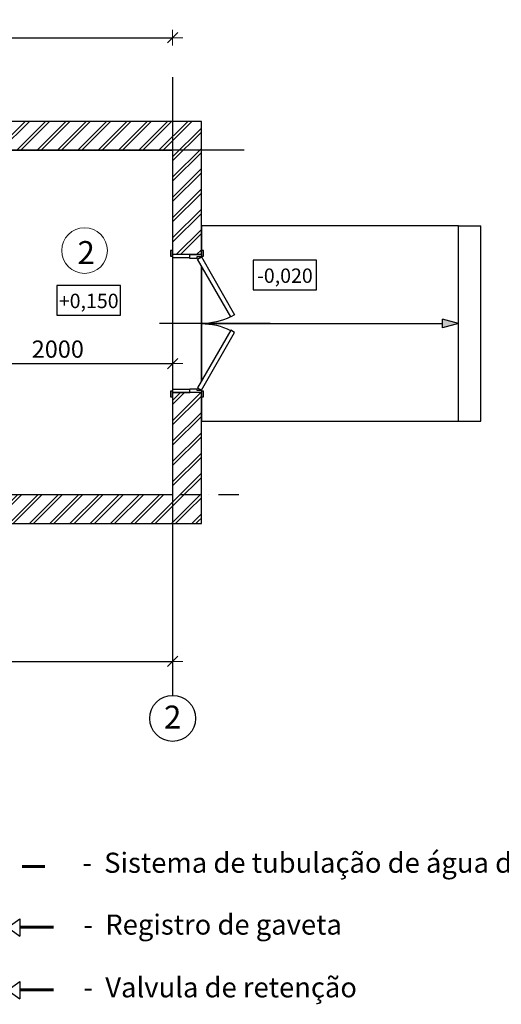
# Model space of a CAD drawing. Units: millimetres. Extents: x 25585 to 62847, y -8246 to 11752.
# Drawn here: x 41602 to 49990, y -8246 to 8892 of the extents above; entities that cross this region are included whole.
import ezdxf

# ---------------------------------------------------------------- set-up
doc = ezdxf.new("R2010")
doc.units = ezdxf.units.MM
doc.set_wipeout_variables(frame=1)
doc.linetypes.add('OO_EOIOIEOE_IAY', pattern=[670.277762, 352.777767, -176.388884, 0, -141.111112])
doc.linetypes.add('Wipeout_Contour', pattern=[1000, 0, -1000])
for name, color, linetype in [('_____', 7, 'Continuous'), ('________ _____', 7, 'Continuous'), ('_________ _______', 7, 'Continuous'), ('____________ __________', 7, 'Continuous'), ('Exterior walls', 7, 'Continuous'), ('Lines', 7, 'Continuous'), ('Text blocks', 7, 'Continuous'), ('В1', 5, 'Continuous')]:
    doc.layers.add(name, color=color, linetype=linetype)
for name, color, linetype, lineweight in [('Мой текст', 7, 'Continuous', 20), ('Сети В2', 74, 'Continuous', 60), ('Текст', 7, 'Continuous', 20)]:
    doc.layers.add(name, color=color, linetype=linetype, lineweight=lineweight)
doc.styles.add('GENERATED_STYLE_2', font='ARIAL.TTF')
doc.styles.add('GENERATED_STYLE_3', font='txt')
doc.styles.get("Standard").update_dxf_attribs({"font": 'ARIAL.TTF'})
doc.dimstyles.new('GENERATED_STYLE__3', dxfattribs={"dimtxt": 0.125, "dimasz": 0.095, "dimexe": 0.18, "dimexo": 0.000625, "dimgap": 0.09, "dimtad": 1, "dimdec": 0, "dimlfac": 1000, "dimzin": 0, "dimdsep": 46, "dimtxsty": 'GENERATED_STYLE_3', "dimblk": 'ARROWHEAD_6', "dimblk1": 'ARROWHEAD_6', "dimblk2": 'ARROWHEAD_6', "dimcen": 0.09, "dimclrd": 7, "dimclre": 7, "dimclrt": 7, "dimadec": 0, "dimazin": 0, "dimtfac": 1, "dimtdec": 4, "dimtmove": 0, "dimatfit": 3, "dimfxl": 1, "dimtolj": 1, "dimtzin": 0, "dimarcsym": 0})
doc.dimstyles.new('Копия Мой 1_500', dxfattribs={"dimscale": 100, "dimtxt": 2, "dimasz": 0.09, "dimexe": 0, "dimexo": 0, "dimgap": 0.8, "dimtad": 1, "dimdec": 0, "dimlfac": 0.5, "dimzin": 0, "dimtxsty": 'Standard', "dimblk": 'A8MITTA', "dimcen": 3, "dimse1": 1, "dimse2": 1, "dimadec": 0, "dimazin": 0, "dimtp": 6, "dimtm": 6, "dimtfac": 1, "dimtdec": 0, "dimtofl": 0, "dimtmove": 1, "dimatfit": 3, "dimfxl": 1, "dimtolj": 1, "dimtzin": 0, "dimarcsym": 0})
doc.dimstyles.new('Мой 1_500', dxfattribs={"dimscale": 100, "dimtxt": 3, "dimasz": 0.09, "dimexe": 0, "dimexo": 0, "dimgap": 1, "dimtad": 1, "dimdec": 0, "dimlfac": 0.5, "dimzin": 0, "dimtxsty": 'Standard', "dimblk": 'A8MITTA', "dimcen": 3, "dimse1": 1, "dimse2": 1, "dimadec": 0, "dimazin": 0, "dimtp": 6, "dimtm": 6, "dimtfac": 1, "dimtdec": 0, "dimtofl": 0, "dimtmove": 1, "dimatfit": 3, "dimfxl": 1, "dimtolj": 1, "dimtzin": 0, "dimarcsym": 0})
pattern_1 = [(45, (0, 0), (-0.088388348, 0.088388348), []), (45, (-0.01768, 0.01768), (-0.088388348, 0.088388348), [])]

# ---------------------------------------------------------------- blocks, each defined once
blk = doc.blocks.new('___________15', base_point=(-308.3551, 177.7445))
at = {"layer": '____________ __________', "linetype": 'Continuous', "flags": 128}
blk.add_lwpolyline([(-308.3551, 177.7445), (-301.3551, 177.7445), (-301.3551, 174.5045), (-308.3551, 174.5045)], close=True, dxfattribs=at)
blk = doc.blocks.new('___________16', base_point=(-308.6051, 177.8745))
at = {"layer": '____________ __________', "linetype": 'Continuous', "flags": 128}
blk.add_lwpolyline([(-308.6051, 177.8745), (-308.6051, 174.3745), (-301.1051, 174.3745), (-301.1051, 177.8745)], close=True, dxfattribs=at)
blk = doc.blocks.new('___________14', base_point=(-298.8651, 176.9645))
at = {"layer": '____________ __________', "linetype": 'Continuous', "flags": 128}
blk.add_lwpolyline([(-298.8651, 176.9645), (-301.1051, 176.9645), (-301.1051, 175.2645), (-298.8651, 175.2645)], close=True, dxfattribs=at)
blk = doc.blocks.new('____ ________-_______.2 11')
at = {"layer": 'Exterior walls', "linetype": 'Continuous'}
for p, q in [((-0.6, 0.12), (0.6, 0.12)), ((-0.6, -0.13), (0.6, -0.13))]:
    blk.add_line(p, q, dxfattribs=at)
at = {"color": 254, "linetype": 'Wipeout_Contour', "lineweight": 0, "ltscale": 4.63124}
blk.add_wipeout([(-0.6, -0.05), (-0.575, -0.05), (-0.575, -0.025), (-0.55, -0.025), (-0.55, 0), (-0.6, 0)], dxfattribs=at).dxf.layer = 'Exterior walls'
at = {"color": 254, "linetype": 'Wipeout_Contour', "lineweight": 0, "ltscale": 4.60356}
blk.add_wipeout([(0.6, 0), (0.55, 0), (0.55, -0.025), (0.575, -0.025), (0.575, -0.05), (0.6, -0.05)], dxfattribs=at).dxf.layer = 'Exterior walls'
at = {"color": 254, "linetype": 'Wipeout_Contour', "lineweight": 0, "ltscale": 4.404286}
blk.add_wipeout([(-0.05, -0.075), (-0.05, -0.025), (0, -0.025), (0, 0), (-0.55, 0), (-0.55, -0.025), (-0.525, -0.025), (-0.525, -0.075)], dxfattribs=at).dxf.layer = 'Exterior walls'
at = {"color": 254, "linetype": 'Wipeout_Contour', "lineweight": 0, "ltscale": 3.334723}
blk.add_wipeout([(-0.575, -0.075), (-0.525, -0.075), (-0.525, -0.025), (-0.575, -0.025)], dxfattribs=at).dxf.layer = 'Exterior walls'
at = {"color": 254, "linetype": 'Wipeout_Contour', "lineweight": 0, "ltscale": 2.833033}
blk.add_wipeout([(0, -0.025), (-0.05, -0.025), (-0.05, -0.075), (0, -0.075)], dxfattribs=at).dxf.layer = 'Exterior walls'
at = {"layer": 'Exterior walls', "linetype": 'Continuous'}
for p, q in [((-0.55, 0), (-0.6, 0)), ((-0.6, 0), (-0.6, -0.05)), ((-0.6, 0), (-0.6, -0.05)), ((-0.55, -0.025), (-0.55, 0)), ((-0.6, -0.05), (-0.575, -0.05)), ((-0.575, -0.05), (-0.575, -0.025)), ((-0.575, -0.025), (-0.55, -0.025)), ((-0.525, -0.025), (-0.575, -0.025)), ((-0.575, -0.025), (-0.575, -0.075)), ((-0.575, -0.075), (-0.525, -0.075)), ((-0.525, -0.025), (-0.05, -0.025)), ((-0.525, -0.075), (-0.525, -0.025)), ((-0.525, -0.05), (-0.05, -0.05)), ((-0.525, -0.075), (-0.05, -0.075)), ((-0.525, -0.075), (-0.05, -0.075)), ((-0.05, -0.025), (-0.05, -0.075))]:
    blk.add_line(p, q, dxfattribs=at)
at = {"color": 254, "linetype": 'Wipeout_Contour', "lineweight": 0, "ltscale": 4.260505}
blk.add_wipeout([(0.525, -0.075), (0.525, -0.025), (0.55, -0.025), (0.55, 0), (0, 0), (0, -0.025), (0.05, -0.025), (0.05, -0.075)], dxfattribs=at).dxf.layer = 'Exterior walls'
at = {"color": 254, "linetype": 'Wipeout_Contour', "lineweight": 0, "ltscale": 2.832681}
blk.add_wipeout([(0, -0.075), (0.05, -0.075), (0.05, -0.025), (0, -0.025)], dxfattribs=at).dxf.layer = 'Exterior walls'
at = {"color": 254, "linetype": 'Wipeout_Contour', "lineweight": 0, "ltscale": 3.334005}
blk.add_wipeout([(0.575, -0.025), (0.525, -0.025), (0.525, -0.075), (0.575, -0.075)], dxfattribs=at).dxf.layer = 'Exterior walls'
at = {"layer": 'Exterior walls', "linetype": 'Continuous'}
for p, q in [((0, 0), (-0.55, 0)), ((0.55, 0), (0, 0)), ((0.6, 0), (0.55, 0)), ((0.55, 0), (0.55, -0.025)), ((0.6, -0.05), (0.6, 0)), ((0.6, 0), (0.6, -0.05)), ((0, -0.025), (-0.05, -0.025)), ((-0.05, -0.075), (0, -0.075)), ((0, -0.075), (0, -0.025)), ((0.05, -0.025), (0, -0.025)), ((0, -0.025), (0, -0.075)), ((0, -0.075), (0.05, -0.075)), ((0.05, -0.025), (0.525, -0.025)), ((0.05, -0.075), (0.05, -0.025)), ((0.05, -0.05), (0.525, -0.05)), ((0.05, -0.075), (0.525, -0.075)), ((0.05, -0.075), (0.525, -0.075)), ((0.575, -0.025), (0.525, -0.025)), ((0.525, -0.025), (0.525, -0.075)), ((0.525, -0.075), (0.575, -0.075)), ((0.55, -0.025), (0.575, -0.025)), ((0.575, -0.025), (0.575, -0.05)), ((0.575, -0.075), (0.575, -0.025)), ((0.575, -0.05), (0.6, -0.05))]:
    blk.add_line(p, q, dxfattribs=at)
blk = doc.blocks.new('______40', base_point=(-308.3551, 174.6245))
at = {"color": 254, "linetype": 'Wipeout_Contour', "lineweight": 0, "ltscale": 1413.215422}
blk.add_wipeout([(-308.3551, 174.6245), (-308.6051, 174.3745), (-305.8754, 174.3745), (-305.8754, 174.6245)], dxfattribs=at).dxf.layer = 'Exterior walls'
at = {"color": 254, "linetype": 'Wipeout_Contour', "lineweight": 0, "ltscale": 1398.408561}
blk.add_wipeout([(-304.6754, 174.3745), (-301.1051, 174.3745), (-301.3551, 174.6245), (-304.6754, 174.6245)], dxfattribs=at).dxf.layer = 'Exterior walls'
at = {"layer": 'Exterior walls', "linetype": 'Continuous'}
h = blk.add_hatch(dxfattribs=at)
h.set_pattern_fill('DOUBLE_1_4_КО\\U+041', color=256, style=0, pattern_type=2)
h.set_pattern_definition(pattern_1)
h.paths.add_polyline_path([(-308.3551, 174.6245), (-308.6051, 174.3745), (-305.8754, 174.3745), (-305.8754, 174.6245)], flags=0)
h = blk.add_hatch(dxfattribs=at)
h.set_pattern_fill('DOUBLE_1_4_КО\\U+041', color=256, style=0, pattern_type=2)
h.set_pattern_definition(pattern_1)
h.paths.add_polyline_path([(-304.6754, 174.3745), (-301.1051, 174.3745), (-301.3551, 174.6245), (-304.6754, 174.6245)], flags=0)
blk.add_line((-301.3551, 174.6245), (-303.3551, 174.6245), dxfattribs=at)
at = {"color": 254, "linetype": 'Wipeout_Contour', "lineweight": 0, "ltscale": 1406.391713}
blk.add_wipeout([(-304.6754, 174.3745), (-304.6754, 174.4945), (-305.8754, 174.4945), (-305.8754, 174.3745)], dxfattribs=at).dxf.layer = 'Exterior walls'
at = {"layer": 'Exterior walls', "linetype": 'Continuous'}
for p, q in [((-308.6051, 174.3745), (-305.8754, 174.3745)), ((-304.6754, 174.3745), (-301.1051, 174.3745))]:
    blk.add_line(p, q, dxfattribs=at)
at = {"color": 254, "linetype": 'Wipeout_Contour', "lineweight": 0, "ltscale": 1406.639855}
blk.add_wipeout([(-304.6754, 174.4945), (-304.6754, 174.6245), (-305.8754, 174.6245), (-305.8754, 174.4945)], dxfattribs=at).dxf.layer = 'Exterior walls'
at = {"layer": 'Exterior walls', "linetype": 'Continuous'}
for p, q in [((-305.8754, 174.6245), (-308.3551, 174.6245)), ((-305.8754, 174.3745), (-305.8754, 174.6245)), ((-304.6754, 174.3745), (-304.6754, 174.6245)), ((-303.4751, 174.6245), (-304.6754, 174.6245))]:
    blk.add_line(p, q, dxfattribs=at)
at = {"layer": 'Exterior walls', "linetype": 'Continuous', "xscale": -1, "rotation": 179.9999999999663}
blk.add_blockref('____ ________-_______.2 11', (-305.2754, 174.4945), dxfattribs=at)
blk = doc.blocks.new('_____ _____________ 2 11_2')
at = {"color": 254, "linetype": 'Wipeout_Contour', "lineweight": 0, "ltscale": 3.464461}
blk.add_wipeout([(-0.587, 0), (-0.637, 0), (-0.637, 0.019), (-0.587, 0.019)], dxfattribs=at).dxf.layer = 'Exterior walls'
at = {"color": 254, "linetype": 'Wipeout_Contour', "lineweight": 0, "ltscale": 3.464936}
blk.add_wipeout([(0.587, 0.019), (0.637, 0.019), (0.637, 0), (0.587, 0)], dxfattribs=at).dxf.layer = 'Exterior walls'
at = {"color": 254, "linetype": 'Wipeout_Contour', "lineweight": 0, "ltscale": 3.424576}
blk.add_wipeout([(-0.575, -0.1), (-0.575, -0.25), (-0.6, -0.25), (-0.6, -0.1)], dxfattribs=at).dxf.layer = 'Exterior walls'
at = {"color": 254, "linetype": 'Wipeout_Contour', "lineweight": 0, "ltscale": 3.450286}
blk.add_wipeout([(0.6, -0.1), (0.6, -0.25), (0.575, -0.25), (0.575, -0.1)], dxfattribs=at).dxf.layer = 'Exterior walls'
at = {"layer": 'Exterior walls', "linetype": 'Continuous'}
for p, q in [((-0.637, 0), (-0.637, 0.019)), ((-0.637, 0.019), (-0.587, 0.019)), ((-0.587, 0), (-0.637, 0)), ((-0.6, 0), (-0.637, 0)), ((-0.587, 0.019), (-0.587, 0)), ((0.587, 0.019), (0.637, 0.019)), ((0.587, 0), (0.587, 0.019)), ((0.637, 0), (0.587, 0)), ((0.6, 0), (0.637, 0)), ((0.637, 0.019), (0.637, 0)), ((-0.6, -0.1), (-0.575, -0.1)), ((0.575, -0.1), (0.6, -0.1))]:
    blk.add_line(p, q, dxfattribs=at)
at = {"color": 254, "linetype": 'Wipeout_Contour', "lineweight": 0, "ltscale": 3.527268}
blk.add_wipeout([(-0.587, -0.269), (-0.637, -0.269), (-0.637, -0.25), (-0.587, -0.25)], dxfattribs=at).dxf.layer = 'Exterior walls'
at = {"color": 254, "linetype": 'Wipeout_Contour', "lineweight": 0, "ltscale": 3.511026}
blk.add_wipeout([(0.587, -0.25), (0.637, -0.25), (0.637, -0.269), (0.587, -0.269)], dxfattribs=at).dxf.layer = 'Exterior walls'
at = {"layer": 'Exterior walls', "linetype": 'Continuous'}
for p, q in [((-0.6, -0.25), (-0.6, -0.1)), ((-0.575, -0.1), (-0.575, -0.25)), ((0.575, -0.25), (0.575, -0.1)), ((0.6, -0.1), (0.6, -0.25)), ((-0.637, -0.269), (-0.637, -0.25)), ((-0.637, -0.25), (-0.587, -0.25)), ((-0.6, -0.25), (-0.637, -0.25)), ((-0.575, -0.25), (-0.6, -0.25)), ((-0.587, -0.25), (-0.587, -0.269)), ((0.6, -0.25), (0.575, -0.25)), ((0.587, -0.25), (0.637, -0.25)), ((0.587, -0.269), (0.587, -0.25)), ((0.6, -0.25), (0.637, -0.25)), ((0.637, -0.25), (0.637, -0.269)), ((-0.587, -0.269), (-0.637, -0.269)), ((0.637, -0.269), (0.587, -0.269))]:
    blk.add_line(p, q, dxfattribs=at)
at = {"color": 254, "linetype": 'Wipeout_Contour', "lineweight": 0, "ltscale": 4.874649}
blk.add_wipeout([(-0.6, -0.1), (-0.568, -0.1), (-0.568, -0.04), (-0.58, -0.04), (-0.58, 0), (-0.6, 0)], dxfattribs=at).dxf.layer = 'Exterior walls'
at = {"color": 254, "linetype": 'Wipeout_Contour', "lineweight": 0, "ltscale": 4.887325}
blk.add_wipeout([(0.6, 0), (0.58, 0), (0.58, -0.04), (0.568, -0.04), (0.568, -0.1), (0.6, -0.1)], dxfattribs=at).dxf.layer = 'Exterior walls'
at = {"layer": 'Exterior walls', "linetype": 'Continuous'}
for p, q in [((-0.6, -0.1), (-0.568, -0.1)), ((0.568, -0.1), (0.6, -0.1))]:
    blk.add_line(p, q, dxfattribs=at)
at = {"color": 254, "linetype": 'Wipeout_Contour', "lineweight": 0, "ltscale": 2.954692}
for points in [[(-0.58, 0), (-0.0777, 0.29), (-0.0577, 0.2554), (-0.56, -0.0346)], [(0.58, 0), (0.0777, 0.29), (0.0577, 0.2554), (0.56, -0.0346)]]:
    blk.add_wipeout(points, dxfattribs=at).dxf.layer = 'Exterior walls'
at = {"layer": 'Exterior walls', "linetype": 'Continuous'}
for p, q in [((-0.58, 0), (-0.0777, 0.29)), ((-0.0777, 0.29), (-0.0577, 0.2554)), ((0.0777, 0.29), (0.0577, 0.2554)), ((0.58, 0), (0.0777, 0.29)), ((-0.0577, 0.2554), (-0.56, -0.0346)), ((0.0577, 0.2554), (0.56, -0.0346)), ((-0.58, 0), (-0.6, 0)), ((-0.6, 0), (-0.6, -0.1)), ((-0.6, 0), (-0.6, -0.25)), ((-0.56, -0.0346), (-0.58, 0)), ((-0.58, -0.04), (-0.58, 0)), ((0.56, -0.0346), (0.58, 0)), ((0.6, 0), (0.58, 0)), ((0.58, 0), (0.58, -0.04)), ((0.6, -0.1), (0.6, 0)), ((0.6, 0), (0.6, -0.25)), ((-0.568, -0.04), (-0.58, -0.04)), ((-0.568, -0.1), (-0.568, -0.04)), ((0.58, -0.04), (0.568, -0.04)), ((0.568, -0.04), (0.568, -0.1))]:
    blk.add_line(p, q, dxfattribs=at)
for centre, start, end in [((-0.58, 0), 0, 26.05481), ((0.58, 0), 153.94519, 180)]:
    blk.add_arc(centre, 0.58, start, end, dxfattribs=at)
blk = doc.blocks.new('______42', base_point=(-301.3551, 174.6245))
at = {"color": 254, "linetype": 'Wipeout_Contour', "lineweight": 0, "ltscale": 1397.897669}
blk.add_wipeout([(-301.3551, 177.6245), (-301.3551, 176.7145), (-301.1051, 176.7145), (-301.1051, 177.8745)], dxfattribs=at).dxf.layer = 'Exterior walls'
at = {"color": 254, "linetype": 'Wipeout_Contour', "lineweight": 0, "ltscale": 1393.62517}
blk.add_wipeout([(-301.3551, 174.6245), (-301.1051, 174.3745), (-301.1051, 175.5145), (-301.3551, 175.5145)], dxfattribs=at).dxf.layer = 'Exterior walls'
at = {"layer": 'Exterior walls', "linetype": 'Continuous'}
h = blk.add_hatch(dxfattribs=at)
h.set_pattern_fill('DOUBLE_1_4_КО\\U+041', color=256, style=0, pattern_type=2)
h.set_pattern_definition(pattern_1)
h.paths.add_polyline_path([(-301.3551, 177.6245), (-301.3551, 176.7145), (-301.1051, 176.7145), (-301.1051, 177.8745)], flags=0)
h = blk.add_hatch(dxfattribs=at)
h.set_pattern_fill('DOUBLE_1_4_КО\\U+041', color=256, style=0, pattern_type=2)
h.set_pattern_definition(pattern_1)
h.paths.add_polyline_path([(-301.3551, 174.6245), (-301.1051, 174.3745), (-301.1051, 175.5145), (-301.3551, 175.5145)], flags=0)
for p, q in [((-301.1051, 176.7145), (-301.1051, 177.8745)), ((-301.3551, 177.6245), (-301.3551, 176.7145)), ((-301.1051, 176.7145), (-301.3551, 176.7145)), ((-301.1051, 175.5145), (-301.3551, 175.5145)), ((-301.3551, 175.5145), (-301.3551, 174.6245)), ((-301.1051, 174.3745), (-301.1051, 175.5145))]:
    blk.add_line(p, q, dxfattribs=at)
at = {"layer": 'Exterior walls', "linetype": 'Continuous', "xscale": -1, "rotation": 270}
blk.add_blockref('_____ _____________ 2 11_2', (-301.1051, 176.1145), dxfattribs=at)
blk = doc.blocks.new('______43', base_point=(-301.3551, 177.6245))
at = {"color": 254, "linetype": 'Wipeout_Contour', "lineweight": 0, "ltscale": 1411.590736}
blk.add_wipeout([(-301.1051, 177.8745), (-308.6051, 177.8745), (-308.3551, 177.6245), (-301.3551, 177.6245)], dxfattribs=at).dxf.layer = 'Exterior walls'
at = {"layer": 'Exterior walls', "linetype": 'Continuous'}
h = blk.add_hatch(dxfattribs=at)
h.set_pattern_fill('DOUBLE_1_4_КО\\U+041', color=256, style=0, pattern_type=2)
h.set_pattern_definition(pattern_1)
h.paths.add_polyline_path([(-301.1051, 177.8745), (-308.6051, 177.8745), (-308.3551, 177.6245), (-301.3551, 177.6245)], flags=0)
for p, q in [((-301.1051, 177.8745), (-308.6051, 177.8745)), ((-308.3551, 177.6245), (-303.4751, 177.6245)), ((-303.3551, 177.6245), (-301.3551, 177.6245))]:
    blk.add_line(p, q, dxfattribs=at)
blk = doc.blocks.new('______4421', base_point=(-301.3551, 178.2602))
at = {"layer": '________ _____', "linetype": 'OO_EOIOIEOE_IAY'}
blk.add_line((-301.3551, 178.2602), (-301.3551, 172.8787), dxfattribs=at)
at = {"layer": '________ _____', "linetype": 'Continuous'}
blk.add_circle((-301.3551, 172.6787), 0.2, dxfattribs=at)
blk = doc.blocks.new('______4424', base_point=(-300.7155, 177.6245))
at = {"layer": '________ _____', "linetype": 'OO_EOIOIEOE_IAY'}
blk.add_line((-300.7155, 177.6245), (-310.2801, 177.6245), dxfattribs=at)
at = {"layer": '________ _____', "linetype": 'Continuous'}
blk.add_circle((-310.4801, 177.6245), 0.2, dxfattribs=at)
blk = doc.blocks.new('______3358', base_point=(-301.1051, 176.1145))
at = {"layer": 'Lines', "linetype": 'Continuous'}
blk.add_hatch(color=256, dxfattribs=at).paths.add_polyline_path([(-298.8651, 176.1145), (-299.0051, 176.077), (-299.0051, 176.152)], flags=0)
for p, q in [((-301.1051, 176.1145), (-299.0051, 176.1145)), ((-298.8651, 176.1145), (-299.0051, 176.152)), ((-299.0051, 176.077), (-299.0051, 176.152)), ((-298.8651, 176.1145), (-299.0051, 176.077))]:
    blk.add_line(p, q, dxfattribs=at)
blk = doc.blocks.new('ARROWHEAD_6')
at = {"linetype": 'Continuous'}
for p, q in [((0, 0), (-1, 0)), ((-0.5, -0.5), (0.5, 0.5))]:
    blk.add_line(p, q, dxfattribs=at)
blk = doc.blocks.new('*D44')
at = {"layer": '_________ _______', "color": 7, "linetype": 'Continuous', "lineweight": -2}
for p, q in [((49246, 5302), (49634, 5302)), ((49634, 1902), (49634, 5302)), ((49246, 1902), (49634, 1902))]:
    blk.add_line(p, q, dxfattribs=at)
at = {"layer": 'Defpoints', "color": 0, "linetype": 'Continuous'}
for p in [(49246, 5302), (49634, 5302), (49246, 1902)]:
    blk.add_point(p, dxfattribs=at)
at = {"layer": '_________ _______', "color": 7, "linetype": 'Continuous', "lineweight": -2, "xscale": 0.095, "yscale": 0.095, "zscale": 0.095}
for p, rotation in [((49634, 5302), 90), ((49634, 1902), 270)]:
    blk.add_blockref('ARROWHEAD_6', p, dxfattribs=dict(at, rotation=rotation))
at = {"layer": '_________ _______', "color": 7, "linetype": 'Continuous', "insert": (49633, 3602), "char_height": 0.125, "attachment_point": 5, "rotation": 90, "style": 'GENERATED_STYLE_3'}
blk.add_mtext('\\A1;3400000', dxfattribs=at)
blk = doc.blocks.new('A8MITTA')
for p, q in [((-20, 0), (20, 0)), ((-10, -10), (10, 10)), ((0, 15), (0, -15))]:
    blk.add_line(p, q)
blk = doc.blocks.new('*D51')
at = {"layer": 'Defpoints', "color": 0}
for p in [(30266, -1852), (44266, -1852), (44266, -2277)]:
    blk.add_point(p, dxfattribs=at)
at = {"layer": 'Мой текст', "color": 0, "lineweight": -2}
blk.add_line((30275, -2277), (44257, -2277), dxfattribs=at)
at = {"layer": 'Мой текст', "color": 0, "lineweight": -2, "xscale": 9, "yscale": 9, "zscale": 9, "rotation": 180}
blk.add_blockref('A8MITTA', (30266, -2277), dxfattribs=at)
at = {"layer": 'Мой текст', "color": 0, "lineweight": -2, "xscale": 9, "yscale": 9, "zscale": 9}
blk.add_blockref('A8MITTA', (44266, -2277), dxfattribs=at)
at = {"layer": 'Мой текст', "color": 0, "insert": (37266, -2023), "char_height": 300, "attachment_point": 5}
blk.add_mtext('\\A1;7000', dxfattribs=at)
blk = doc.blocks.new('*D52')
at = {"layer": 'Defpoints', "color": 0}
for p in [(40266, 3007), (44266, 3007), (44266, 2905)]:
    blk.add_point(p, dxfattribs=at)
at = {"layer": 'Мой текст', "color": 0, "lineweight": -2}
blk.add_line((40275, 2905), (44257, 2905), dxfattribs=at)
at = {"layer": 'Мой текст', "color": 0, "lineweight": -2, "xscale": 9, "yscale": 9, "zscale": 9, "rotation": 180}
blk.add_blockref('A8MITTA', (40266, 2905), dxfattribs=at)
at = {"layer": 'Мой текст', "color": 0, "lineweight": -2, "xscale": 9, "yscale": 9, "zscale": 9}
blk.add_blockref('A8MITTA', (44266, 2905), dxfattribs=at)
at = {"layer": 'Мой текст', "color": 0, "insert": (42266, 3158), "char_height": 300, "attachment_point": 5}
blk.add_mtext('\\A1;2000', dxfattribs=at)
blk = doc.blocks.new('*D54')
at = {"layer": 'Defpoints', "color": 0}
for p in [(37905, 8579), (44266, 8579), (44266, 7894)]:
    blk.add_point(p, dxfattribs=at)
at = {"layer": 'Мой текст', "color": 0, "lineweight": -2}
blk.add_line((37914, 8579), (44257, 8579), dxfattribs=at)
at = {"layer": 'Мой текст', "color": 0, "lineweight": -2, "xscale": 9, "yscale": 9, "zscale": 9, "rotation": 180}
blk.add_blockref('A8MITTA', (37905, 8579), dxfattribs=at)
at = {"layer": 'Мой текст', "color": 0, "lineweight": -2, "xscale": 9, "yscale": 9, "zscale": 9}
blk.add_blockref('A8MITTA', (44266, 8579), dxfattribs=at)
at = {"layer": 'Мой текст', "color": 0, "insert": (41086, 8761), "char_height": 200, "attachment_point": 5}
blk.add_mtext('\\A1;3180', dxfattribs=at)

msp = doc.modelspace()

# ---------------------------------------------------------------- linework, layer by layer
at = {"layer": 'Lines', "linetype": 'Continuous'}
for p, q in [((46773.9626, 4704.3392), (45668.0999, 4704.3392)), ((45668.0999, 4704.3392), (45668.0999, 4187.2274)), ((46773.9626, 4187.2274), (46773.9626, 4704.3392)), ((43356.9691, 4265.0299), (42251.1064, 4265.0299)), ((42251.1064, 4265.0299), (42251.1064, 3747.9181)), ((43356.9691, 3747.9181), (43356.9691, 4265.0299)), ((45668.0999, 4187.2274), (46773.9626, 4187.2274)), ((42251.1064, 3747.9181), (43356.9691, 3747.9181))]:
    msp.add_line(p, q, dxfattribs=at)
at = {"layer": 'В1', "lineweight": 60}
for p, q in [((41601.8245, -6902.9134), (42190.226, -6902.9134)), ((41601.8245, -7995.0365), (42190.226, -7995.0365))]:
    msp.add_line(p, q, dxfattribs=at)
at = {"layer": 'Сети В2', "color": 3, "lineweight": 60, "ltscale": 0.1}
msp.add_line((41645.3539, -5844.7155), (42038.873, -5844.7155), dxfattribs=at)
at = {"layer": 'Текст', "lineweight": 30}
for p, q in [((41181.8245, -7058.5593), (41601.8245, -6756.1594)), ((41181.8245, -6756.1594), (41601.8245, -7058.5593)), ((41601.8245, -6756.1594), (41601.8245, -7058.5593)), ((41181.8245, -8150.6824), (41601.8245, -7848.2824)), ((41181.8245, -7848.2824), (41601.8245, -8150.6824)), ((41601.8245, -7848.2824), (41601.8245, -8150.6824))]:
    msp.add_line(p, q, dxfattribs=at)
at = {"layer": 'Текст'}
msp.add_circle((42731.7725, 4873.5306), 397.3642, dxfattribs=at)

# ---------------------------------------------------------------- block references
at = {"layer": '____________ __________', "linetype": 'Continuous', "xscale": 2000, "yscale": 2000, "zscale": 2000}
for name, p in [('___________16', (29765.941, 7122.2587)), ('___________15', (30265.941, 6862.2587)), ('___________14', (49245.941, 5302.2587))]:
    msp.add_blockref(name, p, dxfattribs=at)

# ---------------------------------------------------------------- texts
at = {"linetype": 'Continuous'}
msp.add_text('-  Sistema de tubulação de água de combate a incêndio', height=350, dxfattribs=at).set_placement((42693.8112, -5956.9632))
at = {"layer": '_____', "linetype": 'Continuous', "char_height": 250, "attachment_point": 5, "style": 'GENERATED_STYLE_2'}
for s, insert in [('\\FArial CYR;\\A0;\\H250.0;-0,020', (46221.0312, 4436.2597)), ('\\FArial CYR;\\A0;\\H250.0;+0,150', (42804.0378, 3996.9504))]:
    msp.add_mtext(s, dxfattribs=dict(at, insert=insert))
at = {"layer": 'Text blocks', "linetype": 'Continuous', "insert": (42608.0603, 4838.8465), "char_height": 400, "attachment_point": 4}
msp.add_mtext('\\fArial|b0|i0|c0|p34;\\A0;\\H400.0;2', dxfattribs=at)
at = {"layer": 'Text blocks', "linetype": 'Continuous', "insert": (44265.941, -3246.4784), "char_height": 400, "attachment_point": 5, "style": 'GENERATED_STYLE_2'}
msp.add_mtext('\\FArial CYR;\\A0;\\H400.0;2', dxfattribs=at)
at = {"layer": 'В1', "color": 7, "linetype": 'Continuous'}
for s, p in [('-  Registro de gaveta', (42712.9357, -7033.3332)), ('-  Valvula de retenção', (42712.9357, -8125.4562))]:
    msp.add_text(s, height=350, dxfattribs=at).set_placement(p)

# ---------------------------------------------------------------- dimensions: what is measured, and where the dimension line sits
at = {"layer": '_________ _______', "linetype": 'Continuous'}
dim = msp.add_linear_dim(base=(49633.6415, 5302.2587), p1=(49245.941, 1902.2587), p2=(49245.941, 5302.2587), angle=90, dimstyle='GENERATED_STYLE__3', dxfattribs=at)
dim.commit()
dim.dimension.update_dxf_attribs({"geometry": '*D44', "text_midpoint": (49633.489, 3602.2587)})
at = {"layer": 'Мой текст'}
dim = msp.add_linear_dim(base=(44265.941, 8578.652), p1=(37905.3079, 8578.652), p2=(44265.941, 7893.6886), dimstyle='Копия Мой 1_500', dxfattribs=at)
dim.commit()
dim.dimension.update_dxf_attribs({"geometry": '*D54', "text_midpoint": (41085.6244, 8760.8348)})
at = {"layer": 'Мой текст', "color": 0}
dim = msp.add_linear_dim(base=(44265.941, -2276.5729), p1=(30265.941, -1851.9075), p2=(44265.941, -1851.9075), dimstyle='Мой 1_500', dxfattribs=at)
dim.commit()
dim.dimension.update_dxf_attribs({"geometry": '*D51', "text_midpoint": (37265.941, -2276.5729), "dimtype": 160})

# ---------------------------------------------------------------- next in the draw order: block references
at = {"layer": 'Exterior walls', "xscale": 2000, "yscale": 2000, "zscale": 2000}
msp.add_blockref('______40', (30265.941, 622.2587), dxfattribs=at)

# ---------------------------------------------------------------- next in the draw order: block references
msp.add_blockref('______42', (44265.941, 622.2587), dxfattribs=at)

# ---------------------------------------------------------------- next in the draw order: linework, layer by layer
at = {"layer": '________ _____', "linetype": 'OO_EOIOIEOE_IAY'}
msp.add_line((45416.0602, 622.2587), (26696.2952, 622.2587), dxfattribs=at)
at = {"layer": 'Exterior walls', "linetype": 'Continuous'}
msp.add_line((45965.941, 3602.2587), (44035.6526, 3602.2587), dxfattribs=at)

# ---------------------------------------------------------------- next in the draw order: block references
at = {"layer": 'Exterior walls', "xscale": 2000, "yscale": 2000, "zscale": 2000}
msp.add_blockref('______43', (44265.941, 6622.2587), dxfattribs=at)
at = {"layer": 'Lines', "linetype": 'Continuous', "xscale": 2000, "yscale": 2000, "zscale": 2000}
msp.add_blockref('______3358', (44765.941, 3602.2587), dxfattribs=at)

# ---------------------------------------------------------------- next in the draw order: dimensions: what is measured, and where the dimension line sits
at = {"layer": 'Мой текст', "color": 0}
dim = msp.add_linear_dim(base=(44265.941, 2904.7273), p1=(40265.941, 3006.7073), p2=(44265.941, 3006.7073), dimstyle='Мой 1_500', dxfattribs=at)
dim.commit()
dim.dimension.update_dxf_attribs({"geometry": '*D52', "text_midpoint": (42265.941, 3157.8992)})

# ---------------------------------------------------------------- next in the draw order: block references
at = {"layer": '________ _____', "linetype": 'OO_EOIOIEOE_IAY', "xscale": 2000, "yscale": 2000, "zscale": 2000}
for name, p in [('______4421', (44265.941, 7893.6886)), ('______4424', (45514.2327, 6622.2587))]:
    msp.add_blockref(name, p, dxfattribs=at)

doc.saveas('drawing.dxf')
